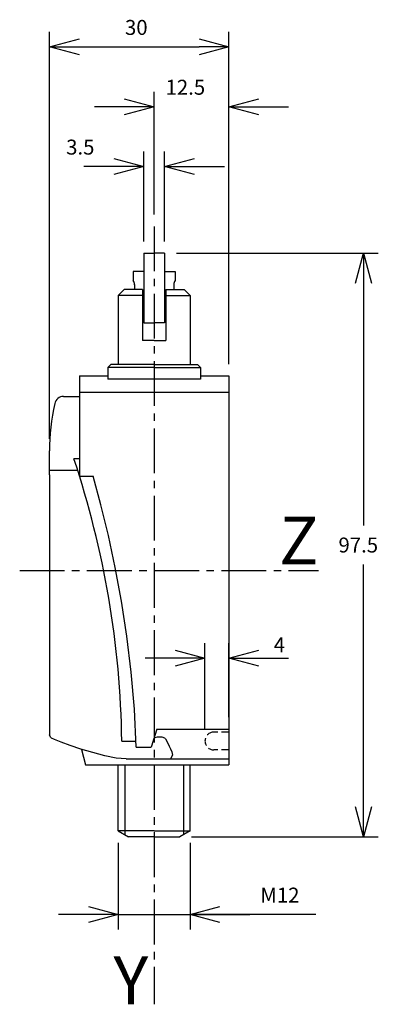
# Model space of a CAD drawing. Extents: x 1103 to 1163, y 14 to 178.
import ezdxf
from ezdxf.enums import TextEntityAlignment as Align

# ---------------------------------------------------------------- set-up
doc = ezdxf.new("R2010")
doc.units = 0
doc.header["$LTSCALE"] = 10
doc.header["$PDMODE"] = 32
doc.linetypes.add('AXES2', pattern=[1.125, 0.75, -0.125, 0.125, -0.125])
doc.linetypes.add('CACHE2', pattern=[0.1875, 0.125, -0.0625])
doc.layers.get('DEFPOINTS').update_dxf_attribs({"linetype": 'CONTINUOUS'})
for name, color, linetype in [('ALPHA', 254, 'CONTINUOUS'), ('ALPHA_FIN', 255, 'CONTINUOUS'), ('AXE', 80, 'AXES2'), ('COTATION1', 2, 'CONTINUOUS'), ('POINTILLE_COURT', 41, 'CACHE2')]:
    doc.layers.add(name, color=color, linetype=linetype)
doc.styles.get("Standard").update_dxf_attribs({"font": 'txt', "height": 0.2})
doc.dimstyles.get("Standard").update_dxf_attribs({"dimtxt": 2.5, "dimasz": 2.5, "dimexe": 1.25, "dimexo": 0.625, "dimtad": 1, "dimcen": 2.5, "dimazin": 3, "dimtfac": 1, "dimtmove": 0, "dimatfit": 3})

# ---------------------------------------------------------------- blocks, each defined once
blk = doc.blocks.new('_OPEN30')
at = {"layer": 'COTATION1', "color": 0}
for p, q in [((-1, 0.267949), (0, 0)), ((0, 0), (-1, -0.267949)), ((0, 0), (-1, 0))]:
    blk.add_line(p, q, dxfattribs=at)
blk = doc.blocks.new('*D3')
at = {"layer": 'COTATION1', "color": 0}
for p, q in [((1108.100991, 108.204829), (1108.100991, 176.228457)), ((1138.100991, 120.728457), (1138.100991, 176.228457)), ((1113.100991, 173.728457), (1133.100991, 173.728457))]:
    blk.add_line(p, q, dxfattribs=at)
at = {"layer": 'DEFPOINTS', "color": 0}
for p in [(1138.100991, 173.728457), (1138.100991, 118.728457), (1108.100991, 106.204829)]:
    blk.add_point(p, dxfattribs=at)
at = {"layer": 'COTATION1', "color": 0, "xscale": 5, "yscale": 5, "zscale": 5, "rotation": 180}
blk.add_blockref('_OPEN30', (1108.100991, 173.728457), dxfattribs=at)
at = {"layer": 'COTATION1', "color": 0, "xscale": 5, "yscale": 5, "zscale": 5}
blk.add_blockref('_OPEN30', (1138.100991, 173.728457), dxfattribs=at)
at = {"layer": 'COTATION1', "color": 0}
blk.add_text('30', height=2.5, dxfattribs=at).set_placement((1120.720039, 175.728457))
blk = doc.blocks.new('*D4')
at = {"layer": 'COTATION1', "color": 0}
for p, q in [((1129.350991, 139.228457), (1163.100991, 139.228457)), ((1160.600991, 134.228457), (1160.600991, 93.728457)), ((1160.600991, 46.728457), (1160.600991, 87.228457)), ((1131.86894, 41.728457), (1163.100991, 41.728457))]:
    blk.add_line(p, q, dxfattribs=at)
at = {"layer": 'DEFPOINTS', "color": 0}
for p in [(1127.350991, 139.228457), (1129.86894, 41.728457), (1160.600991, 41.728457)]:
    blk.add_point(p, dxfattribs=at)
at = {"layer": 'COTATION1', "color": 0, "xscale": 5, "yscale": 5, "zscale": 5}
for p, rotation in [((1160.600991, 139.228457), 90), ((1160.600991, 41.728457), 270)]:
    blk.add_blockref('_OPEN30', p, dxfattribs=dict(at, rotation=rotation))
at = {"layer": 'COTATION1', "color": 0}
blk.add_text('97.5', height=2.5, dxfattribs=at).set_placement((1156.434325, 89.228457))
blk = doc.blocks.new('*D5')
at = {"layer": 'COTATION1', "color": 0}
for p, q in [((1125.600991, 145.728457), (1125.600991, 166.228457)), ((1138.100991, 120.728457), (1138.100991, 166.228457)), ((1120.600991, 163.728457), (1115.600991, 163.728457)), ((1143.100991, 163.728457), (1148.100991, 163.728457))]:
    blk.add_line(p, q, dxfattribs=at)
at = {"layer": 'DEFPOINTS', "color": 0}
for p in [(1138.100991, 163.728457), (1125.600991, 143.728457), (1138.100991, 118.728457)]:
    blk.add_point(p, dxfattribs=at)
at = {"layer": 'COTATION1', "color": 0, "xscale": 5, "yscale": 5, "zscale": 5}
blk.add_blockref('_OPEN30', (1125.600991, 163.728457), dxfattribs=at)
at = {"layer": 'COTATION1', "color": 0, "xscale": 5, "yscale": 5, "zscale": 5, "rotation": 180}
blk.add_blockref('_OPEN30', (1138.100991, 163.728457), dxfattribs=at)
at = {"layer": 'COTATION1', "color": 0}
blk.add_text('12.5', height=2.5, dxfattribs=at).set_placement((1127.505753, 165.728457))
blk = doc.blocks.new('*D6')
at = {"layer": 'COTATION1', "color": 0}
for p, q in [((1123.850991, 141.228457), (1123.850991, 156.228457)), ((1127.350991, 141.228457), (1127.350991, 156.228457)), ((1118.850991, 153.728457), (1113.850991, 153.728457)), ((1132.350991, 153.728457), (1137.350991, 153.728457))]:
    blk.add_line(p, q, dxfattribs=at)
at = {"layer": 'DEFPOINTS', "color": 0}
for p in [(1127.350991, 153.728457), (1123.850991, 139.228457), (1127.350991, 139.228457)]:
    blk.add_point(p, dxfattribs=at)
at = {"layer": 'COTATION1', "color": 0, "xscale": 5, "yscale": 5, "zscale": 5}
blk.add_blockref('_OPEN30', (1123.850991, 153.728457), dxfattribs=at)
at = {"layer": 'COTATION1', "color": 0, "xscale": 5, "yscale": 5, "zscale": 5, "rotation": 180}
blk.add_blockref('_OPEN30', (1127.350991, 153.728457), dxfattribs=at)
at = {"layer": 'COTATION1', "color": 0}
blk.add_text('3.5', height=2.5, dxfattribs=at).set_placement((1110.874801, 155.728457))
blk = doc.blocks.new('*D7')
at = {"layer": 'COTATION1', "color": 0}
for p, q in [((1119.600991, 40.728457), (1119.600991, 26.228457)), ((1131.600991, 40.728457), (1131.600991, 26.228457)), ((1114.600991, 28.728457), (1109.600991, 28.728457)), ((1119.600991, 28.728457), (1131.600991, 28.728457)), ((1152.619387, 28.728457), (1131.600991, 28.728457)), ((1136.600991, 28.728457), (1141.600991, 28.728457))]:
    blk.add_line(p, q, dxfattribs=at)
at = {"layer": 'DEFPOINTS', "color": 0}
for p in [(1119.600991, 42.728457), (1131.600991, 42.728457), (1131.600991, 28.728457)]:
    blk.add_point(p, dxfattribs=at)
at = {"layer": 'COTATION1', "color": 0, "xscale": 5, "yscale": 5, "zscale": 5}
blk.add_blockref('_OPEN30', (1119.600991, 28.728457), dxfattribs=at)
at = {"layer": 'COTATION1', "color": 0, "xscale": 5, "yscale": 5, "zscale": 5, "rotation": 180}
blk.add_blockref('_OPEN30', (1131.600991, 28.728457), dxfattribs=at)
at = {"layer": 'COTATION1', "color": 0}
blk.add_text('M12', height=2.5, dxfattribs=at).set_placement((1143.357483, 30.728457))
blk = doc.blocks.new('*D8')
at = {"layer": 'COTATION1', "color": 0}
for p, q in [((1134.100991, 59.728457), (1134.100991, 74.087159)), ((1138.100991, 61.728457), (1138.100991, 74.087159)), ((1129.100991, 71.587159), (1124.100991, 71.587159)), ((1143.100991, 71.587159), (1148.100991, 71.587159))]:
    blk.add_line(p, q, dxfattribs=at)
at = {"layer": 'DEFPOINTS', "color": 0}
for p in [(1138.100991, 71.587159), (1138.100991, 59.728457), (1134.100991, 57.728457)]:
    blk.add_point(p, dxfattribs=at)
at = {"layer": 'COTATION1', "color": 0, "xscale": 5, "yscale": 5, "zscale": 5}
blk.add_blockref('_OPEN30', (1134.100991, 71.587159), dxfattribs=at)
at = {"layer": 'COTATION1', "color": 0, "xscale": 5, "yscale": 5, "zscale": 5, "rotation": 180}
blk.add_blockref('_OPEN30', (1138.100991, 71.587159), dxfattribs=at)
at = {"layer": 'COTATION1', "color": 0}
blk.add_text('4', height=2.5, dxfattribs=at).set_placement((1145.610505, 72.574117))

msp = doc.modelspace()

# ---------------------------------------------------------------- linework, layer by layer
at = {"layer": 'ALPHA'}
for p, q in [((1123.850991, 139.228457), (1125.600991, 139.228457)), ((1123.850991, 139.228457), (1123.850991, 127.628457)), ((1127.350991, 139.228457), (1125.600991, 139.228457)), ((1127.350991, 139.228457), (1127.350991, 127.628457)), ((1123.850991, 136.17456), (1122.100991, 136.17456)), ((1122.100991, 136.17456), (1122.100991, 134.67456)), ((1127.350991, 136.17456), (1129.100991, 136.17456)), ((1129.100991, 136.17456), (1129.100991, 134.67456)), ((1122.300991, 134.046476), (1122.300991, 133.17456)), ((1128.900991, 134.046476), (1128.900991, 133.17456)), ((1119.600991, 132.17456), (1120.600991, 133.17456)), ((1119.600991, 132.17456), (1119.600991, 120.67456)), ((1123.650991, 132.17456), (1119.600991, 132.17456)), ((1123.650991, 133.17456), (1120.600991, 133.17456)), ((1123.650991, 133.17456), (1123.650991, 124.67456)), ((1127.550991, 133.17456), (1130.600991, 133.17456)), ((1127.550991, 133.17456), (1127.550991, 124.67456)), ((1127.550991, 132.17456), (1131.600991, 132.17456)), ((1131.600991, 132.17456), (1130.600991, 133.17456)), ((1131.600991, 132.17456), (1131.600991, 120.67456)), ((1123.850991, 127.628457), (1125.600991, 127.628457)), ((1127.350991, 127.628457), (1125.600991, 127.628457)), ((1125.600991, 124.67456), (1123.650991, 124.67456)), ((1125.600991, 124.67456), (1127.550991, 124.67456)), ((1117.850991, 120.17456), (1118.350991, 120.67456)), ((1125.600991, 120.17456), (1117.850991, 120.17456)), ((1117.850991, 120.17456), (1117.850991, 118.17456)), ((1125.600991, 120.67456), (1118.350991, 120.67456)), ((1125.600991, 120.67456), (1132.850991, 120.67456)), ((1125.600991, 120.17456), (1133.350991, 120.17456)), ((1133.350991, 120.17456), (1132.850991, 120.67456)), ((1133.350991, 120.17456), (1133.350991, 118.17456)), ((1113.100991, 118.728457), (1117.850991, 118.728457)), ((1113.100991, 118.728457), (1113.100991, 102.014089)), ((1133.350991, 118.728457), (1138.100991, 118.728457)), ((1138.100991, 118.728457), (1138.100991, 53.728457)), ((1133.350991, 118.17456), (1117.850991, 118.17456)), ((1110.437819, 115.314173), (1113.100991, 115.314173)), ((1113.100991, 116.028457), (1138.100991, 116.028457)), ((1108.100991, 102.228457), (1108.100991, 106.204829)), ((1113.100991, 104.898623), (1112.169644, 104.898623)), ((1108.100991, 103.014089), (1112.785097, 103.014089)), ((1108.100991, 102.228457), (1108.100991, 58.780776)), ((1113.100991, 102.014089), (1115.394545, 102.014089)), ((1126.074747, 59.728457), (1125.074011, 56.728457)), ((1126.074747, 59.728457), (1138.100991, 59.728457)), ((1120.192912, 57.728457), (1122.55724, 57.728457)), ((1113.450516, 56.331078), (1114.100991, 53.728457)), ((1122.585142, 56.728457), (1125.074011, 56.728457)), ((1120.923893, 54.728457), (1138.100991, 54.728457)), ((1114.100991, 53.728457), (1138.100991, 53.728457)), ((1119.600991, 42.728457), (1119.600991, 53.728457)), ((1131.600991, 42.728457), (1131.600991, 53.728457)), ((1119.600991, 42.728457), (1121.333042, 41.728457)), ((1125.600991, 42.728457), (1119.600991, 42.728457)), ((1125.600991, 41.728457), (1121.333042, 41.728457)), ((1125.600991, 42.728457), (1131.600991, 42.728457)), ((1125.600991, 41.728457), (1129.86894, 41.728457)), ((1131.600991, 42.728457), (1129.86894, 41.728457))]:
    msp.add_line(p, q, dxfattribs=at)
at = {"layer": 'ALPHA', "flags": 128}
msp.add_lwpolyline([(1122.585142, 56.728457), (1122.30042, 63.035415), (1121.779375, 69.214045), (1121.052439, 75.23619), (1120.150045, 81.073691), (1119.102626, 86.698389), (1117.940614, 92.082127), (1116.694443, 97.196747), (1115.394545, 102.014089)], dxfattribs=at)
at = {"layer": 'ALPHA', "extrusion": (0, 0, -1), "flags": 128}
for points in [[(-1108.423144, 58.22333), (-1108.262068, 58.365784), (-1108.100991, 58.780776)], [(-1120.923893, 54.728457), (-1119.236833, 54.883982), (-1117.323207, 55.250769), (-1113.340514, 56.356367), (-1111.533574, 56.964297), (-1110.024324, 57.521728), (-1108.943826, 57.963219), (-1108.423144, 58.22333)], [(-1125.490234, 57.976207), (-1125.752808, 58.342615), (-1126.147734, 58.413808)], [(-1126.147734, 58.413808), (-1126.887576, 58.413808), (-1127.337529, 58.282761), (-1127.501346, 58.087451), (-1127.730024, 57.699099), (-1128.12566, 56.893738), (-1128.340684, 56.440208)], [(-1128.340684, 56.440208), (-1128.570362, 55.94747), (-1128.648426, 55.37562), (-1128.331238, 54.728457)]]:
    msp.add_lwpolyline(points, dxfattribs=at)
at = {"layer": 'ALPHA'}
for centre, radius, start, end in [((1121.101843, 134.010518), 1.199688, 358.282449, 33.608343), ((1130.10014, 134.010518), 1.199688, 146.391657, 181.717551), ((1110.437819, 113.814173), 1.5, 90, 168.480193), ((1141.770578, 106.515651), 33.671021, 166.958519, 180.528913), ((963.75876, 55.387689), 156.451664, 0.857269, 18.449068)]:
    msp.add_arc(centre, radius, start, end, dxfattribs=at)
at = {"layer": 'ALPHA_FIN'}
for p, q in [((1120.674501, 53.728457), (1120.674501, 42.108666)), ((1130.527482, 53.728457), (1130.527482, 42.108666))]:
    msp.add_line(p, q, dxfattribs=at)
at = {"layer": 'AXE'}
for p, q in [((1125.600991, 143.728457), (1125.600991, 13.728457)), ((1103.100991, 86.228457), (1153.100991, 86.228457))]:
    msp.add_line(p, q, dxfattribs=at)
at = {"layer": 'POINTILLE_COURT'}
for p, q in [((1138.100991, 59.228457), (1135.600991, 59.228457)), ((1138.100991, 56.228457), (1135.600991, 56.228457))]:
    msp.add_line(p, q, dxfattribs=at)
msp.add_arc((1135.600991, 57.728457), 1.5, 90, 270, dxfattribs=at)

# ---------------------------------------------------------------- texts
at = {"layer": 'AXE'}
for s, p in [('Z', (1153.100991, 87.228457)), ('Y', (1124.600991, 13.728457))]:
    msp.add_text(s, height=8, dxfattribs=at).set_placement(p, align=Align.RIGHT)

# ---------------------------------------------------------------- dimensions: what is measured, and where the dimension line sits
at = {"layer": 'COTATION1'}
for base, p1, picture, middle in [((1138.100991, 173.728457), (1108.100991, 106.204829), '*D3', (1123.100991, 176.978457)), ((1138.100991, 163.728457), (1125.600991, 143.728457), '*D5', (1131.850991, 166.978457))]:
    dim = msp.add_linear_dim(base=base, p1=p1, p2=(1138.100991, 118.728457), dimstyle='Standard', dxfattribs=at)
    dim.commit()
    dim.dimension.update_dxf_attribs({"geometry": picture, "text_midpoint": middle})
for base, p1, p2, picture, middle in [((1127.350991, 153.728457), (1123.850991, 139.228457), (1127.350991, 139.228457), '*D6', (1113.850991, 153.728457)), ((1138.100991, 71.587159), (1134.100991, 57.728457), (1138.100991, 59.728457), '*D8', (1146.860505, 73.824117))]:
    dim = msp.add_linear_dim(base=base, p1=p1, p2=p2, dimstyle='Standard', dxfattribs=at)
    dim.commit()
    dim.dimension.update_dxf_attribs({"geometry": picture, "text_midpoint": middle, "dimtype": 128})
dim = msp.add_linear_dim(base=(1160.600991, 41.728457), p1=(1127.350991, 139.228457), p2=(1129.86894, 41.728457), angle=90, dimstyle='Standard', dxfattribs=at)
dim.commit()
dim.dimension.update_dxf_attribs({"geometry": '*D4', "text_midpoint": (1160.600991, 90.478457)})
dim = msp.add_linear_dim(base=(1131.600991, 28.728457), p1=(1119.600991, 42.728457), p2=(1131.600991, 42.728457), text='M<>', dimstyle='Standard', dxfattribs=at)
dim.commit()
dim.dimension.update_dxf_attribs({"geometry": '*D7', "text_midpoint": (1147.22653, 25.23954), "dimtype": 128})

doc.saveas('drawing.dxf')
